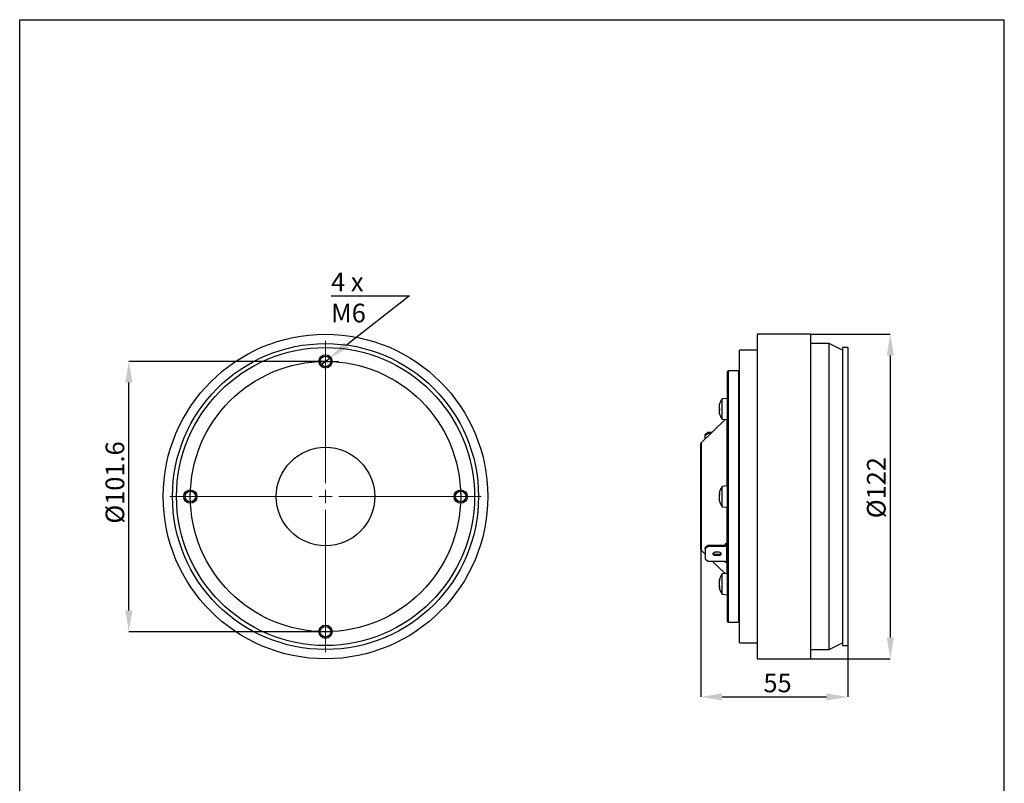
# Model space of a CAD drawing. Units: millimetres. Extents: x 20 to 205, y 5 to 292.
# Drawn here: x 20 to 205, y 148 to 292 of the extents above; entities that cross this region are included whole.
import ezdxf

# ---------------------------------------------------------------- set-up
doc = ezdxf.new("R2010")
doc.units = ezdxf.units.MM
doc.header["$PDSIZE"] = -1
doc.layers.add('LAYER0', color=7, linetype='Continuous', lineweight=0)
doc.styles.add('SLDTEXTSTYLE1', font='TXT', dxfattribs={"width": 0.7})
doc.dimstyles.new('SLDDIMSTYLE0', dxfattribs={"dimtxt": 3.5, "dimasz": 4, "dimexe": 0, "dimexo": 0.0625, "dimgap": 0.875, "dimtad": 1, "dimtoh": 1, "dimdec": 1, "dimlfac": 2, "dimzin": 12, "dimdsep": 46, "dimtxsty": 'SLDTEXTSTYLE1', "dimsah": 1, "dimcen": 0.09, "dimadec": 0, "dimazin": 0, "dimtfac": 1, "dimtofl": 0, "dimtmove": 0, "dimatfit": 3, "dimfxl": 0, "dimtolj": 1, "dimtzin": 12, "dimarcsym": 0})
doc.dimstyles.new('SLDDIMSTYLE2', dxfattribs={"dimtxt": 3.5, "dimasz": 4, "dimexe": 0, "dimexo": 0.0625, "dimgap": 0.875, "dimtad": 1, "dimtoh": 1, "dimdec": 1, "dimlfac": 2, "dimzin": 12, "dimdsep": 46, "dimtxsty": 'SLDTEXTSTYLE1', "dimsah": 1, "dimcen": 0.09, "dimadec": 0, "dimazin": 0, "dimtfac": 1, "dimtofl": 0, "dimtmove": 0, "dimatfit": 3, "dimfxl": 0, "dimtolj": 1, "dimtzin": 12, "dimarcsym": 0})

# ---------------------------------------------------------------- blocks, each defined once
blk = doc.blocks.new('*D1')
at = {"color": 0, "lineweight": -2}
for p, q in [((77.4, 227.79), (40.51, 227.79)), ((40.51, 180.99), (40.51, 223.79)), ((77.4, 176.99), (40.51, 176.99))]:
    blk.add_line(p, q, dxfattribs=at)
at = {"color": 0}
for points in [[(39.84, 223.79), (41.18, 223.79), (40.51, 227.79)], [(39.84, 180.99), (41.18, 180.99), (40.51, 176.99)]]:
    blk.add_solid(points, dxfattribs=at)
at = {"layer": 'Defpoints', "color": 0}
for p in [(40.51, 227.79), (77.46, 227.79), (77.46, 176.99)]:
    blk.add_point(p, dxfattribs=at)
at = {"color": 0, "insert": (36.14, 197.29), "char_height": 3.5, "attachment_point": 1, "rotation": 90, "style": 'SLDTEXTSTYLE1'}
blk.add_mtext('\\A1;%%c101.6', dxfattribs=at)
blk = doc.blocks.new('SW_CENTERMARKSYMBOL_0')
at = {"layer": 'LAYER0', "color": 0}
for p, q in [((0, 1.25), (0, 2.5)), ((-1.25, 0), (-2.5, 0)), ((0, 0), (-1.25, 0)), ((0, 0), (0, 1.25)), ((0, 0), (0, -1.25)), ((0, 0), (1.25, 0)), ((1.25, 0), (2.5, 0)), ((0, -1.25), (0, -2.5))]:
    blk.add_line(p, q, dxfattribs=at)
blk = doc.blocks.new('SW_CENTERMARKSYMBOL_1')
at = {"layer": 'LAYER0', "color": 0}
for q in [(-1.25, 0), (0, 1.25), (0, -1.25), (1.25, 0)]:
    blk.add_line((0, 0), q, dxfattribs=at)
blk = doc.blocks.new('SW_CENTERMARKSYMBOL_2')
at = {"layer": 'LAYER0', "color": 0}
for p, q in [((0, 2.5), (0, 29.25)), ((-2.5, 0), (-29.25, 0)), ((0, 0), (-1.25, 0)), ((0, 0), (0, 1.25)), ((0, 0), (0, -1.25)), ((0, 0), (1.25, 0)), ((2.5, 0), (29.25, 0)), ((0, -2.5), (0, -29.25))]:
    blk.add_line(p, q, dxfattribs=at)
blk = doc.blocks.new('SW_CENTERMARKSYMBOL_3')
at = {"layer": 'LAYER0', "color": 0}
for q in [(-1.25, 0), (0, 1.25), (0, -1.25), (1.25, 0)]:
    blk.add_line((0, 0), q, dxfattribs=at)
blk = doc.blocks.new('SW_CENTERMARKSYMBOL_4')
at = {"layer": 'LAYER0', "color": 0}
for q in [(-1.25, 0), (0, 1.25), (0, -1.25), (1.25, 0)]:
    blk.add_line((0, 0), q, dxfattribs=at)
blk = doc.blocks.new('*D7')
at = {"color": 0, "lineweight": -2}
for p, q in [((147.98, 192.37), (147.98, 164.74)), ((175.58, 174.33), (175.58, 164.74)), ((151.98, 164.74), (171.58, 164.74))]:
    blk.add_line(p, q, dxfattribs=at)
at = {"color": 0}
for points in [[(151.98, 165.4), (151.98, 164.07), (147.98, 164.74)], [(171.58, 165.4), (171.58, 164.07), (175.58, 164.74)]]:
    blk.add_solid(points, dxfattribs=at)
at = {"layer": 'Defpoints', "color": 0}
for p in [(147.98, 192.43), (175.58, 174.39), (175.58, 164.74)]:
    blk.add_point(p, dxfattribs=at)
at = {"color": 0, "insert": (159.74, 169.11), "char_height": 3.5, "attachment_point": 1, "style": 'SLDTEXTSTYLE1'}
blk.add_mtext('\\A1;55', dxfattribs=at)
blk = doc.blocks.new('*D8')
at = {"color": 0, "lineweight": -2}
for p, q in [((168.64, 232.89), (183.58, 232.89)), ((183.58, 228.89), (183.58, 175.89)), ((168.64, 171.89), (183.58, 171.89))]:
    blk.add_line(p, q, dxfattribs=at)
at = {"color": 0}
for points in [[(182.91, 228.89), (184.25, 228.89), (183.58, 232.89)], [(182.91, 175.89), (184.25, 175.89), (183.58, 171.89)]]:
    blk.add_solid(points, dxfattribs=at)
at = {"layer": 'Defpoints', "color": 0}
for p in [(168.58, 232.89), (168.58, 171.89), (183.58, 171.89)]:
    blk.add_point(p, dxfattribs=at)
at = {"color": 0, "insert": (179.2, 198.31), "char_height": 3.5, "attachment_point": 1, "rotation": 90, "style": 'SLDTEXTSTYLE1'}
blk.add_mtext('\\A1;%%c122', dxfattribs=at)

msp = doc.modelspace()

# ---------------------------------------------------------------- linework, layer by layer
for p, q in [((20, 5), (20, 292)), ((20, 292), (205, 292)), ((205, 5), (205, 292)), ((78.508, 240.085), (93.266, 240.085)), ((93.266, 240.085), (81.407, 230.86)), ((168.58, 232.89), (158.58, 232.89)), ((158.58, 232.89), (158.58, 171.89)), ((168.58, 232.89), (168.58, 171.89)), ((158.58, 229.89), (155.23, 229.89)), ((155.23, 202.39), (155.23, 229.89)), ((172.08, 231.14), (168.58, 231.14)), ((174.58, 229.89), (172.08, 231.14)), ((172.08, 173.64), (172.08, 231.14)), ((175.58, 230.39), (174.58, 230.39)), ((174.58, 230.39), (174.58, 174.39)), ((175.58, 230.39), (175.58, 174.39)), ((76.671, 227.176), (78.249, 228.404)), ((152.98, 178.915), (152.98, 225.865)), ((152.98, 178.915), (152.98, 225.865)), ((155.089, 226.015), (153.13, 226.015)), ((155.089, 226.015), (153.13, 226.015)), ((153.13, 226.015), (153.13, 178.765)), ((153.13, 226.015), (153.13, 178.765)), ((155.23, 225.89), (155.089, 226.015)), ((155.23, 225.89), (155.089, 226.015)), ((155.089, 178.765), (155.089, 226.015)), ((155.089, 178.765), (155.089, 226.015)), ((152.98, 220.844), (151.98, 220.757)), ((151.98, 218.69), (151.98, 220.757)), ((151.403, 219.379), (151.408, 219.379)), ((151.403, 218.695), (151.507, 218.695)), ((151.509, 218.611), (151.403, 218.611)), ((151.98, 216.932), (151.98, 218.69)), ((152.582, 216.879), (148.026, 212.459)), ((152.582, 216.879), (148.026, 212.459)), ((151.98, 216.932), (152.98, 216.844)), ((152.934, 204.386), (152.934, 216.848)), ((152.934, 204.386), (152.934, 216.848)), ((148.78, 214.071), (149.28, 214.504)), ((148.78, 213.871), (149.28, 214.304)), ((148.78, 213.871), (148.78, 214.071)), ((148.78, 213.191), (148.78, 213.871)), ((149.28, 214.504), (149.28, 214.304)), ((149.28, 214.504), (150.134, 214.504)), ((149.28, 214.304), (149.927, 214.304)), ((147.98, 192.428), (147.98, 212.352)), ((147.98, 192.428), (147.98, 212.352)), ((148.026, 212.459), (148.026, 211.11)), ((148.026, 212.459), (148.026, 211.11)), ((148.026, 211.11), (148.026, 192.321)), ((148.026, 211.11), (148.026, 192.321)), ((152.98, 204.39), (151.98, 204.303)), ((151.98, 200.662), (151.98, 204.303)), ((151.403, 202.786), (151.506, 202.786)), ((151.403, 202.778), (151.506, 202.778)), ((151.403, 201.994), (151.404, 201.994)), ((151.438, 201.838), (151.403, 201.838)), ((155.23, 174.89), (155.23, 202.39)), ((151.98, 200.477), (151.98, 200.662)), ((151.98, 200.477), (152.98, 200.39)), ((152.934, 193.497), (152.934, 200.394)), ((152.934, 193.497), (152.934, 200.394)), ((149.28, 193.204), (148.78, 192.771)), ((149.28, 193.004), (148.78, 192.571)), ((148.78, 192.571), (148.78, 192.771)), ((148.78, 192.571), (148.78, 190.709)), ((149.28, 193.004), (149.28, 193.204)), ((152.53, 193.204), (149.28, 193.204)), ((152.53, 193.004), (149.28, 193.004)), ((152.83, 193.485), (152.53, 193.485)), ((152.53, 193.485), (152.53, 193.285)), ((152.53, 193.285), (152.53, 193.004)), ((152.88, 193.285), (152.53, 193.285)), ((152.88, 193.285), (152.98, 193.29)), ((152.88, 189.995), (152.88, 193.285)), ((148.026, 192.321), (148.78, 191.589)), ((148.026, 192.321), (148.78, 191.589)), ((148.78, 190.709), (149.28, 190.276)), ((150.68, 191.986), (151.38, 191.986)), ((150.68, 191.294), (150.68, 191.494)), ((151.38, 191.494), (150.68, 191.494)), ((151.38, 191.294), (150.68, 191.294)), ((151.38, 191.294), (151.38, 191.494)), ((149.28, 190.276), (152.53, 190.276)), ((150.134, 190.276), (152.582, 187.901)), ((150.134, 190.276), (152.582, 187.901)), ((152.53, 190.276), (152.53, 189.995)), ((152.88, 189.995), (152.53, 189.995)), ((152.98, 189.999), (152.88, 189.995)), ((152.934, 187.932), (152.934, 189.996)), ((152.934, 187.932), (152.934, 189.996)), ((152.98, 187.936), (151.98, 187.848)), ((151.98, 184.023), (151.98, 187.848)), ((151.403, 186.472), (151.457, 186.472)), ((151.434, 186.389), (151.403, 186.389)), ((151.471, 185.616), (151.403, 185.616)), ((151.508, 185.482), (151.403, 185.482)), ((151.98, 184.023), (152.98, 183.936)), ((153.13, 178.765), (155.089, 178.765)), ((153.13, 178.765), (155.089, 178.765)), ((155.089, 178.765), (155.23, 178.89)), ((155.089, 178.765), (155.23, 178.89)), ((155.23, 174.89), (158.58, 174.89)), ((172.08, 173.64), (174.58, 174.89)), ((174.58, 174.39), (175.58, 174.39)), ((168.58, 173.64), (172.08, 173.64)), ((158.58, 171.89), (168.58, 171.89))]:
    msp.add_line(p, q)
at = {"flags": 128}
for points in [[(150.68, 191.294), (150.527, 191.32), (150.397, 191.395), (150.31, 191.507), (150.28, 191.64), (150.31, 191.773), (150.397, 191.885), (150.527, 191.96), (150.68, 191.986)], [(151.38, 191.986), (151.533, 191.96), (151.663, 191.885), (151.75, 191.773), (151.78, 191.64), (151.75, 191.507), (151.663, 191.395), (151.533, 191.32), (151.38, 191.294)]]:
    msp.add_lwpolyline(points, dxfattribs=at)
for centre, radius in [((77.46, 202.39), 30.5), ((77.46, 202.39), 28.75), ((77.46, 202.39), 28), ((77.46, 202.39), 25.4), ((77.46, 227.79), 1.25), ((77.46, 227.79), 1), ((77.46, 202.39), 9.25), ((52.06, 202.39), 1.25), ((102.86, 202.39), 1.25), ((52.06, 202.39), 1), ((102.86, 202.39), 1), ((77.46, 176.99), 1.25), ((77.46, 176.99), 1)]:
    msp.add_circle(centre, radius)
for centre, radius, start, end in [((153.13, 225.865), 0.15, 90, 180), ((153.13, 225.865), 0.15, 90, 180), ((154.594, 218.844), 3.239, 143.80569, 162.3727), ((151.502, 219.34), 0.108, 157.20172, 197.54078), ((152.74, 219.228), 1.346, 173.57778, 181.12258), ((153.254, 219.171), 1.859, 174.53676, 185.46324), ((154.49, 218.935), 3.096, 177.54389, 184.23336), ((154.491, 218.754), 3.097, 178.32417, 183.27036), ((153.254, 218.518), 1.86, 174.53778, 180.95635), ((152.739, 218.461), 1.345, 173.57592, 186.42408), ((151.5, 218.349), 0.105, 166.66584, 189.07408), ((154.594, 218.844), 3.239, 162.3727, 170.9085), ((154.594, 218.844), 3.239, 189.0915, 197.6273), ((154.574, 218.86), 3.214, 162.42253, 170.70967), ((154.574, 218.829), 3.214, 162.42253, 170.70967), ((151.641, 219.519), 0.577, 245.59355, 256.91984), ((151.641, 218.17), 0.577, 103.082, 114.40461), ((151.641, 219.137), 0.577, 245.59355, 256.91984), ((154.574, 218.829), 3.214, 189.29045, 197.57734), ((155.682, 218.924), 4.175, 179.52707, 181.0846), ((155.672, 218.766), 4.166, 177.37172, 182.62828), ((151.552, 219.818), 0.0459, 171.34893, 204.56653), ((151.52, 217.869), 0.0141, 167.47767, 227.42494), ((154.594, 218.844), 3.239, 197.6273, 216.19431), ((148.13, 212.352), 0.15, 134.12754, 180), ((148.13, 212.352), 0.15, 134.12754, 180), ((154.594, 202.39), 3.239, 143.80569, 170.50119), ((151.76, 202.864), 0.366, 167.66937, 192.33063), ((154.233, 202.559), 2.839, 175.57868, 183.41621), ((154.233, 202.221), 2.839, 175.57878, 184.42122), ((151.76, 201.916), 0.366, 167.66937, 192.33063), ((154.594, 202.39), 3.239, 189.49881, 216.19431), ((152.167, 202.488), 0.821, 143.15918, 158.71609), ((152.167, 202.142), 0.821, 143.15917, 158.7161), ((154.048, 202.48), 2.688, 190.24363, 199.27808), ((154.048, 202.316), 2.688, 190.24363, 199.27808), ((154.93, 202.807), 3.424, 177.10061, 182.89939), ((152.276, 201.51), 0.77, 173.87694, 186.12306), ((148.13, 192.428), 0.15, 180, 225.87246), ((148.13, 192.428), 0.15, 180, 225.87246), ((152.836, 193.912), 0.426, 269.1916, 289.73333), ((150.66, 191.884), 0.391, 201.57671, 272.90741), ((151.4, 191.884), 0.391, 267.09285, 338.42309), ((154.594, 185.936), 3.239, 143.80569, 170.9085), ((151.503, 186.431), 0.108, 157.29347, 202.70653), ((152.738, 186.319), 1.344, 176.27127, 181.12644), ((153.253, 186.262), 1.859, 175.77801, 183.16994), ((154.49, 186.026), 3.096, 175.76648, 184.23352), ((154.49, 185.845), 3.096, 178.32352, 184.23337), ((153.253, 185.609), 1.859, 176.82992, 180.9579), ((152.738, 185.552), 1.344, 175.03439, 183.72799), ((151.503, 185.44), 0.108, 157.27642, 188.81208), ((154.594, 185.936), 3.239, 189.0915, 216.19431), ((153.634, 186.029), 2.275, 158.96747, 168.75691), ((153.634, 185.811), 2.275, 158.96733, 168.75698), ((152.582, 186.14), 1.228, 196.19953, 209.25911), ((153.603, 186.053), 2.243, 191.21164, 194.7312), ((152.582, 185.825), 1.228, 196.1996, 209.25874), ((152.861, 186.736), 1.355, 175.3877, 184.6123), ((154.345, 185.382), 2.839, 176.81573, 183.18427), ((153.13, 178.915), 0.15, 180, 270), ((153.13, 178.915), 0.15, 180, 270)]:
    msp.add_arc(centre, radius, start, end)
msp.add_solid([(80.997, 231.386), (81.816, 230.334), (78.249, 228.404)])

# ---------------------------------------------------------------- block references
for name, p in [('SW_CENTERMARKSYMBOL_2', (77.46, 202.39)), ('SW_CENTERMARKSYMBOL_0', (77.46, 227.79)), ('SW_CENTERMARKSYMBOL_4', (52.06, 202.39)), ('SW_CENTERMARKSYMBOL_1', (102.86, 202.39)), ('SW_CENTERMARKSYMBOL_3', (77.46, 176.99))]:
    msp.add_blockref(name, p)

# ---------------------------------------------------------------- texts
at = {"insert": (78.508, 244.46), "char_height": 3.5, "attachment_point": 1, "style": 'SLDTEXTSTYLE1'}
msp.add_mtext('\\A1;4 x M6', dxfattribs=at)

# ---------------------------------------------------------------- dimensions: what is measured, and where the dimension line sits
for base, p1, p2, dimstyle, picture, middle in [((183.58, 171.89), (168.58, 232.89), (168.58, 171.89), 'SLDDIMSTYLE2', '*D8', (183.58, 202.39)), ((40.51, 227.79), (77.46, 176.99), (77.46, 227.79), 'SLDDIMSTYLE0', '*D1', (40.51, 202.39))]:
    dim = msp.add_linear_dim(base=base, p1=p1, p2=p2, angle=90, text='%%c<>', dimstyle=dimstyle)
    dim.commit()
    dim.dimension.update_dxf_attribs({"geometry": picture, "text_midpoint": middle, "dimtype": 160})
dim = msp.add_linear_dim(base=(175.58, 164.736), p1=(147.98, 192.428), p2=(175.58, 174.39), text='55', dimstyle='SLDDIMSTYLE2')
dim.commit()
dim.dimension.update_dxf_attribs({"geometry": '*D7', "text_midpoint": (161.78, 164.736), "dimtype": 160})

doc.saveas('drawing.dxf')
